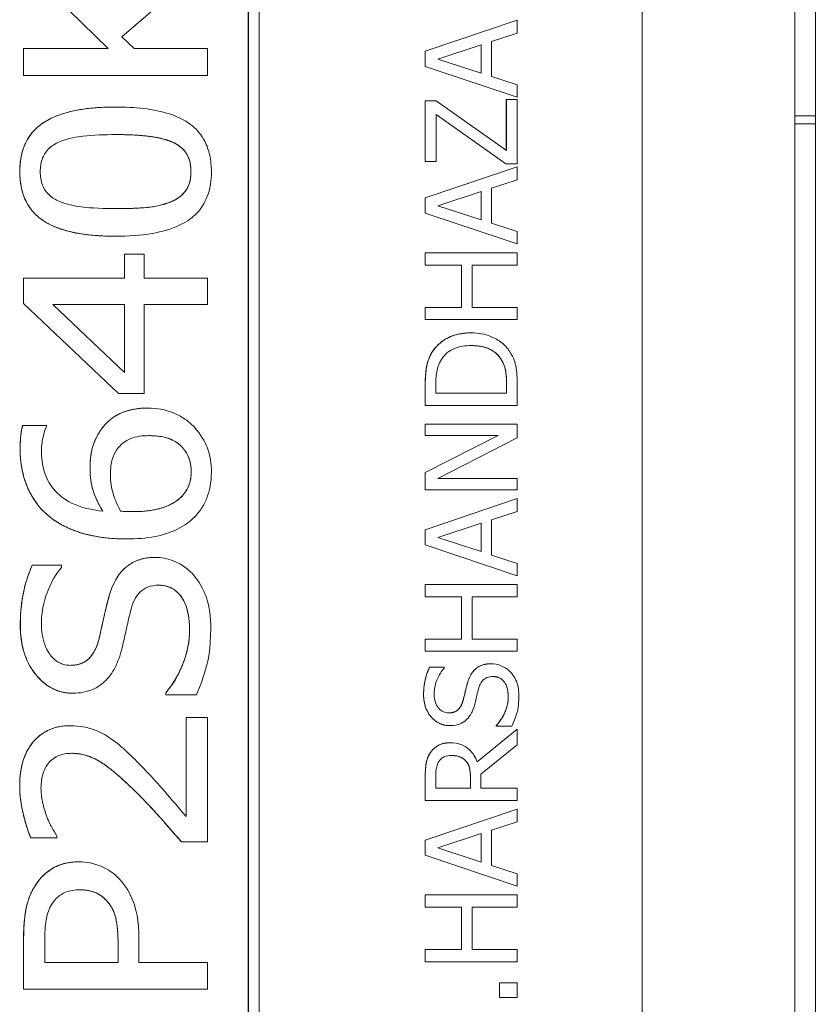
# Model space of a CAD drawing. Units: inches. Extents: x 0.1 to 10.9, y 0.1 to 8.4.
# Drawn here: x 7.7 to 7.8, y 4.8 to 4.9 of the extents above; entities that cross this region are included whole.
import ezdxf

# ---------------------------------------------------------------- set-up
doc = ezdxf.new("R2010")
doc.units = ezdxf.units.IN
doc.header["$MEASUREMENT"] = 0
doc.layers.add('Visible (ANSI)', color=7, linetype='Continuous', lineweight=5)
doc.layers.add('Visible Narrow (ANSI)', color=7, linetype='Continuous', lineweight=5)

msp = doc.modelspace()

# ---------------------------------------------------------------- linework, layer by layer
at = {"layer": 'Visible (ANSI)'}
for p, q in [((7.7574, 4.63364), (7.7574, 5.01646)), ((7.77373, 4.52722), (7.77373, 5.00913)), ((7.7164, 4.64732), (7.7164, 5.00278)), ((7.71523, 4.64848), (7.71523, 5.00162)), ((7.71524, 5.00162), (7.71524, 4.64848)), ((7.77592, 4.92163), (7.77592, 4.95444)), ((7.70023, 4.92883), (7.69117, 4.93769)), ((7.69118, 4.93769), (7.70024, 4.92883)), ((7.70171, 4.93009), (7.71086, 4.93798)), ((7.74401, 4.93186), (7.73417, 4.92855)), ((7.73417, 4.92855), (7.74401, 4.93186)), ((7.74401, 4.93048), (7.74401, 4.93186)), ((7.74401, 4.93186), (7.74401, 4.93186)), ((7.703, 4.92883), (7.70171, 4.93009)), ((7.74126, 4.92959), (7.74401, 4.93048)), ((7.73551, 4.92771), (7.74014, 4.92923)), ((7.74014, 4.92923), (7.74014, 4.92619)), ((7.74014, 4.92619), (7.74014, 4.92923)), ((7.74126, 4.92583), (7.74126, 4.92959)), ((7.69117, 4.92883), (7.69118, 4.92883)), ((7.69117, 4.92596), (7.69117, 4.92883)), ((7.70024, 4.92883), (7.69118, 4.92883)), ((7.69118, 4.92883), (7.69118, 4.92596)), ((7.71086, 4.92883), (7.703, 4.92883)), ((7.71086, 4.92596), (7.71086, 4.92883)), ((7.73417, 4.92855), (7.73417, 4.92693)), ((7.73417, 4.92855), (7.73417, 4.92855)), ((7.73417, 4.92693), (7.73417, 4.92855)), ((7.73417, 4.92693), (7.74401, 4.92362)), ((7.73417, 4.92693), (7.73417, 4.92693)), ((7.74401, 4.92362), (7.73417, 4.92693)), ((7.74014, 4.92619), (7.73551, 4.92771)), ((7.69117, 4.92596), (7.69118, 4.92596)), ((7.69118, 4.92596), (7.71086, 4.92596)), ((7.74401, 4.92494), (7.74126, 4.92583)), ((7.74401, 4.92362), (7.74401, 4.92494)), ((7.74401, 4.92362), (7.74401, 4.92362)), ((7.70102, 4.92258), (7.70102, 4.92258)), ((7.73535, 4.92325), (7.73417, 4.92325)), ((7.73417, 4.92325), (7.73417, 4.92325)), ((7.73417, 4.92325), (7.73417, 4.91675)), ((7.73417, 4.91675), (7.73417, 4.92325)), ((7.74285, 4.91793), (7.73535, 4.92325)), ((7.74284, 4.92338), (7.74285, 4.92338)), ((7.74284, 4.91793), (7.74284, 4.92338)), ((7.74401, 4.92338), (7.74285, 4.92338)), ((7.74285, 4.92338), (7.74285, 4.91793)), ((7.74401, 4.91651), (7.74401, 4.92338)), ((7.73533, 4.91675), (7.73533, 4.92177)), ((7.73533, 4.92177), (7.74279, 4.91651)), ((7.74279, 4.91651), (7.73533, 4.92177)), ((7.77592, 4.92163), (7.77373, 4.92163)), ((7.77592, 4.92078), (7.77592, 4.92163)), ((7.77592, 4.92078), (7.77373, 4.92078)), ((7.77592, 4.81444), (7.77592, 4.92078)), ((7.73417, 4.91675), (7.73417, 4.91675)), ((7.73417, 4.91675), (7.73533, 4.91675)), ((7.74279, 4.91651), (7.74279, 4.91651)), ((7.74279, 4.91651), (7.74401, 4.91651)), ((7.74401, 4.91617), (7.73417, 4.91286)), ((7.73417, 4.91286), (7.74401, 4.91617)), ((7.74401, 4.91479), (7.74401, 4.91617)), ((7.74401, 4.91617), (7.74401, 4.91617)), ((7.74126, 4.9139), (7.74401, 4.91479)), ((7.73551, 4.91202), (7.74014, 4.91354)), ((7.74014, 4.91354), (7.74014, 4.9105)), ((7.74014, 4.9105), (7.74014, 4.91354)), ((7.74126, 4.91014), (7.74126, 4.9139)), ((7.73417, 4.91286), (7.73417, 4.91286)), ((7.73417, 4.91286), (7.73417, 4.91124)), ((7.73417, 4.91124), (7.73417, 4.91286)), ((7.74014, 4.9105), (7.73551, 4.91202)), ((7.73417, 4.91124), (7.73417, 4.91124)), ((7.73417, 4.91124), (7.74401, 4.90793)), ((7.74401, 4.90793), (7.73417, 4.91124)), ((7.74401, 4.90925), (7.74126, 4.91014)), ((7.74401, 4.90793), (7.74401, 4.90925)), ((7.70103, 4.90876), (7.70104, 4.90876)), ((7.74401, 4.90793), (7.74401, 4.90793)), ((7.70197, 4.90683), (7.70198, 4.90683)), ((7.70197, 4.90426), (7.70197, 4.90683)), ((7.7041, 4.90683), (7.70198, 4.90683)), ((7.70198, 4.90683), (7.70198, 4.90426)), ((7.7041, 4.90426), (7.7041, 4.90683)), ((7.74401, 4.90699), (7.73417, 4.90699)), ((7.73417, 4.90699), (7.73417, 4.90568)), ((7.73417, 4.90699), (7.73417, 4.90699)), ((7.73417, 4.90568), (7.73417, 4.90699)), ((7.74401, 4.90568), (7.74401, 4.90699)), ((7.73417, 4.90568), (7.73803, 4.90568)), ((7.73417, 4.90568), (7.73417, 4.90568)), ((7.73803, 4.90568), (7.73803, 4.90115)), ((7.73803, 4.90115), (7.73803, 4.90568)), ((7.73919, 4.90568), (7.74401, 4.90568)), ((7.73919, 4.90115), (7.73919, 4.90568)), ((7.69117, 4.90426), (7.69118, 4.90426)), ((7.69117, 4.90158), (7.69117, 4.90426)), ((7.70198, 4.90426), (7.69118, 4.90426)), ((7.69118, 4.90426), (7.69118, 4.90158)), ((7.71086, 4.90426), (7.7041, 4.90426)), ((7.71086, 4.90147), (7.71086, 4.90426)), ((7.69117, 4.90158), (7.69118, 4.90158)), ((7.70132, 4.89193), (7.69117, 4.90158)), ((7.69118, 4.90158), (7.70132, 4.89193)), ((7.69429, 4.90147), (7.70198, 4.90147)), ((7.70198, 4.8942), (7.69429, 4.90147)), ((7.70197, 4.8942), (7.70197, 4.90147)), ((7.70198, 4.90147), (7.70198, 4.8942)), ((7.7041, 4.89193), (7.7041, 4.90147)), ((7.7041, 4.90147), (7.71086, 4.90147)), ((7.73803, 4.90115), (7.73417, 4.90115)), ((7.73417, 4.90115), (7.73417, 4.89984)), ((7.73417, 4.90115), (7.73417, 4.90115)), ((7.73417, 4.89984), (7.73417, 4.90115)), ((7.74401, 4.90115), (7.73919, 4.90115)), ((7.74401, 4.89984), (7.74401, 4.90115)), ((7.73417, 4.89984), (7.74401, 4.89984)), ((7.73417, 4.89984), (7.73417, 4.89984)), ((7.73909, 4.89842), (7.7391, 4.89842)), ((7.74222, 4.89569), (7.74222, 4.89569)), ((7.73417, 4.8929), (7.73417, 4.89066)), ((7.73417, 4.89066), (7.73417, 4.8929)), ((7.7353, 4.89197), (7.7353, 4.89297)), ((7.74287, 4.89197), (7.74287, 4.89297)), ((7.74288, 4.89297), (7.74288, 4.89197)), ((7.74401, 4.89066), (7.74401, 4.89293)), ((7.70132, 4.89193), (7.70132, 4.89193)), ((7.70132, 4.89193), (7.7041, 4.89193)), ((7.74288, 4.89197), (7.7353, 4.89197)), ((7.70448, 4.89038), (7.70448, 4.89038)), ((7.73417, 4.89066), (7.74401, 4.89066)), ((7.73417, 4.89066), (7.73417, 4.89066)), ((7.69362, 4.88852), (7.69108, 4.88852)), ((7.69108, 4.88852), (7.69108, 4.88852)), ((7.69362, 4.88839), (7.69362, 4.88852)), ((7.74401, 4.88867), (7.73417, 4.88867)), ((7.73417, 4.88867), (7.73417, 4.88867)), ((7.73417, 4.88867), (7.73417, 4.88745)), ((7.73417, 4.88745), (7.73417, 4.88867)), ((7.74401, 4.8872), (7.74401, 4.88867)), ((7.74196, 4.88745), (7.73417, 4.88348)), ((7.73417, 4.88348), (7.74196, 4.88745)), ((7.73417, 4.88745), (7.73417, 4.88745)), ((7.73417, 4.88745), (7.74196, 4.88745)), ((7.73552, 4.88285), (7.74401, 4.8872)), ((7.73417, 4.88348), (7.73417, 4.88348)), ((7.73417, 4.88348), (7.73417, 4.88162)), ((7.73417, 4.88162), (7.73417, 4.88348)), ((7.74401, 4.88285), (7.73552, 4.88285)), ((7.74401, 4.88162), (7.74401, 4.88285)), ((7.73417, 4.88162), (7.73417, 4.88162)), ((7.73417, 4.88162), (7.74401, 4.88162)), ((7.74401, 4.88069), (7.73417, 4.87737)), ((7.73417, 4.87737), (7.74401, 4.88069)), ((7.74401, 4.87931), (7.74401, 4.88069)), ((7.74401, 4.88069), (7.74401, 4.88069)), ((7.74126, 4.87842), (7.74401, 4.87931)), ((7.74126, 4.87466), (7.74126, 4.87842)), ((7.73417, 4.87737), (7.73417, 4.87737)), ((7.73417, 4.87737), (7.73417, 4.87576)), ((7.73417, 4.87576), (7.73417, 4.87737)), ((7.73551, 4.87654), (7.74014, 4.87806)), ((7.74014, 4.87806), (7.74014, 4.87502)), ((7.74014, 4.87502), (7.74014, 4.87806)), ((7.70221, 4.87638), (7.70222, 4.87638)), ((7.74014, 4.87502), (7.73551, 4.87654)), ((7.73417, 4.87576), (7.73417, 4.87576)), ((7.73417, 4.87576), (7.74401, 4.87244)), ((7.74401, 4.87244), (7.73417, 4.87576)), ((7.70524, 4.87441), (7.70525, 4.87441)), ((7.74401, 4.87377), (7.74126, 4.87466)), ((7.69523, 4.87357), (7.6921, 4.87357)), ((7.6921, 4.87357), (7.6921, 4.87357)), ((7.69523, 4.87334), (7.69523, 4.87357)), ((7.74401, 4.87244), (7.74401, 4.87377)), ((7.74401, 4.87244), (7.74401, 4.87244)), ((7.74401, 4.87151), (7.73417, 4.87151)), ((7.73417, 4.87151), (7.73417, 4.8702)), ((7.73417, 4.87151), (7.73417, 4.87151)), ((7.73417, 4.8702), (7.73417, 4.87151)), ((7.74401, 4.8702), (7.74401, 4.87151)), ((7.73417, 4.8702), (7.73803, 4.8702)), ((7.73417, 4.8702), (7.73417, 4.8702)), ((7.73803, 4.8702), (7.73803, 4.86567)), ((7.73803, 4.86567), (7.73803, 4.8702)), ((7.73919, 4.8702), (7.74401, 4.8702)), ((7.73919, 4.86567), (7.73919, 4.8702)), ((7.73803, 4.86567), (7.73417, 4.86567)), ((7.73417, 4.86567), (7.73417, 4.86436)), ((7.73417, 4.86567), (7.73417, 4.86567)), ((7.73417, 4.86436), (7.73417, 4.86567)), ((7.74401, 4.86567), (7.73919, 4.86567)), ((7.74401, 4.86436), (7.74401, 4.86567)), ((7.73417, 4.86436), (7.74401, 4.86436)), ((7.73417, 4.86436), (7.73417, 4.86436)), ((7.73619, 4.86265), (7.73463, 4.86265)), ((7.73463, 4.86265), (7.73463, 4.86265)), ((7.73619, 4.86255), (7.73619, 4.86265)), ((7.7412, 4.86303), (7.7412, 4.86303)), ((7.69645, 4.85988), (7.69646, 4.85988)), ((7.70639, 4.85993), (7.7064, 4.85993)), ((7.70639, 4.85972), (7.70639, 4.85993)), ((7.70639, 4.85972), (7.7064, 4.85972)), ((7.7064, 4.85993), (7.7064, 4.85972)), ((7.7064, 4.85972), (7.70968, 4.85972)), ((7.71086, 4.85729), (7.70858, 4.85729)), ((7.70858, 4.85729), (7.70858, 4.85729)), ((7.70858, 4.85729), (7.70858, 4.84669)), ((7.70858, 4.84669), (7.70858, 4.85729)), ((7.71086, 4.84397), (7.71086, 4.85729)), ((7.69617, 4.8564), (7.69617, 4.8564)), ((7.73681, 4.85641), (7.73681, 4.85641)), ((7.74177, 4.85643), (7.74178, 4.85643)), ((7.74177, 4.85634), (7.74177, 4.85643)), ((7.74177, 4.85634), (7.74178, 4.85634)), ((7.74178, 4.85643), (7.74178, 4.85634)), ((7.74178, 4.85634), (7.74342, 4.85634)), ((7.74401, 4.85604), (7.73973, 4.85254)), ((7.73973, 4.85254), (7.74401, 4.85604)), ((7.74401, 4.85434), (7.74401, 4.85604)), ((7.74401, 4.85604), (7.74401, 4.85604)), ((7.73684, 4.85458), (7.73684, 4.85458)), ((7.7401, 4.85123), (7.74401, 4.85434)), ((7.73849, 4.85266), (7.73849, 4.85266)), ((7.73417, 4.85096), (7.73417, 4.84842)), ((7.73417, 4.84842), (7.73417, 4.85096)), ((7.7353, 4.84973), (7.7353, 4.85103)), ((7.7401, 4.84973), (7.7401, 4.85123)), ((7.739, 4.85088), (7.739, 4.84973)), ((7.739, 4.84973), (7.739, 4.85088)), ((7.739, 4.84973), (7.7353, 4.84973)), ((7.74401, 4.84973), (7.7401, 4.84973)), ((7.74401, 4.84842), (7.74401, 4.84973)), ((7.73417, 4.84842), (7.73417, 4.84842)), ((7.73417, 4.84842), (7.74401, 4.84842)), ((7.74401, 4.84749), (7.73417, 4.84417)), ((7.73417, 4.84417), (7.74401, 4.84749)), ((7.74401, 4.84611), (7.74401, 4.84749)), ((7.74401, 4.84749), (7.74401, 4.84749)), ((7.74126, 4.84522), (7.74401, 4.84611)), ((7.73551, 4.84333), (7.74014, 4.84486)), ((7.74014, 4.84486), (7.74014, 4.84182)), ((7.74014, 4.84182), (7.74014, 4.84486)), ((7.74126, 4.84146), (7.74126, 4.84522)), ((7.69194, 4.84442), (7.69475, 4.84442)), ((7.69194, 4.84442), (7.69194, 4.84442)), ((7.69475, 4.84442), (7.69475, 4.84458)), ((7.70807, 4.84397), (7.70807, 4.84397)), ((7.70807, 4.84397), (7.71086, 4.84397)), ((7.73417, 4.84417), (7.73417, 4.84417)), ((7.73417, 4.84417), (7.73417, 4.84256)), ((7.73417, 4.84256), (7.73417, 4.84417)), ((7.73417, 4.84256), (7.73417, 4.84256)), ((7.73417, 4.84256), (7.74401, 4.83924)), ((7.74401, 4.83924), (7.73417, 4.84256)), ((7.74014, 4.84182), (7.73551, 4.84333)), ((7.69711, 4.84184), (7.69711, 4.84184)), ((7.74401, 4.84057), (7.74126, 4.84146)), ((7.74401, 4.83924), (7.74401, 4.84057)), ((7.74401, 4.83831), (7.73417, 4.83831)), ((7.73417, 4.83831), (7.73417, 4.837)), ((7.73417, 4.83831), (7.73417, 4.83831)), ((7.73417, 4.837), (7.73417, 4.83831)), ((7.74401, 4.83924), (7.74401, 4.83924)), ((7.74401, 4.837), (7.74401, 4.83831)), ((7.73417, 4.837), (7.73803, 4.837)), ((7.73417, 4.837), (7.73417, 4.837)), ((7.73803, 4.837), (7.73803, 4.83247)), ((7.73803, 4.83247), (7.73803, 4.837)), ((7.73919, 4.837), (7.74401, 4.837)), ((7.73919, 4.83247), (7.73919, 4.837)), ((7.69117, 4.82821), (7.69117, 4.83363)), ((7.69118, 4.83363), (7.69118, 4.82821)), ((7.69344, 4.83108), (7.69344, 4.83346)), ((7.70129, 4.83304), (7.70129, 4.83108)), ((7.70129, 4.83108), (7.70129, 4.83304)), ((7.70352, 4.83108), (7.70352, 4.83352)), ((7.73803, 4.83247), (7.73417, 4.83247)), ((7.73417, 4.83247), (7.73417, 4.83116)), ((7.73417, 4.83247), (7.73417, 4.83247)), ((7.73417, 4.83116), (7.73417, 4.83247)), ((7.74401, 4.83247), (7.73919, 4.83247)), ((7.74401, 4.83116), (7.74401, 4.83247)), ((7.70129, 4.83108), (7.69344, 4.83108)), ((7.71086, 4.83108), (7.70352, 4.83108)), ((7.71086, 4.82821), (7.71086, 4.83108)), ((7.73417, 4.83116), (7.74401, 4.83116)), ((7.73417, 4.83116), (7.73417, 4.83116)), ((7.74401, 4.8289), (7.74213, 4.8289)), ((7.74213, 4.8289), (7.74213, 4.8289)), ((7.74213, 4.8289), (7.74213, 4.82732)), ((7.74213, 4.82732), (7.74213, 4.8289)), ((7.74401, 4.82732), (7.74401, 4.8289)), ((7.69117, 4.82821), (7.69118, 4.82821)), ((7.69118, 4.82821), (7.71086, 4.82821)), ((7.74213, 4.82732), (7.74213, 4.82732)), ((7.74213, 4.82732), (7.74401, 4.82732))]:
    msp.add_line(p, q, dxfattribs=at)
for points in [[(7.69077, 4.91567), (7.69077, 4.91925), (7.69588, 4.92258), (7.70102, 4.92258)], [(7.70909, 4.91567), (7.70909, 4.91687), (7.70805, 4.91843), (7.70701, 4.91886)], [(7.70103, 4.90876), (7.6957, 4.90876), (7.69077, 4.91215), (7.69077, 4.91567)], [(7.70697, 4.91245), (7.70799, 4.91288), (7.70909, 4.91443), (7.70909, 4.91567)], [(7.73495, 4.89643), (7.73558, 4.89738), (7.73766, 4.89842), (7.73909, 4.89842)], [(7.73417, 4.8929), (7.73417, 4.89429), (7.73458, 4.89587), (7.73495, 4.89643)], [(7.74287, 4.89297), (7.74287, 4.89384), (7.7426, 4.89515), (7.74222, 4.89569)], [(7.69945, 4.88804), (7.70027, 4.88922), (7.70279, 4.89038), (7.70448, 4.89038)], [(7.69081, 4.88606), (7.69081, 4.88679), (7.69093, 4.88804), (7.69108, 4.88852)], [(7.69829, 4.88384), (7.69829, 4.8851), (7.69875, 4.887), (7.69945, 4.88804)], [(7.69398, 4.87874), (7.69248, 4.87992), (7.69081, 4.88364), (7.69081, 4.88606)], [(7.708, 4.88083), (7.70862, 4.88145), (7.70912, 4.88277), (7.70912, 4.88354)], [(7.70221, 4.87638), (7.69964, 4.87638), (7.69551, 4.87754), (7.69398, 4.87874)], [(7.70028, 4.87012), (7.7009, 4.87236), (7.70341, 4.87441), (7.70524, 4.87441)], [(7.69082, 4.86714), (7.69082, 4.86896), (7.69148, 4.8722), (7.6921, 4.87357)], [(7.69925, 4.8657), (7.69947, 4.86661), (7.70004, 4.86924), (7.70028, 4.87012)], [(7.69645, 4.85988), (7.69406, 4.85988), (7.69082, 4.86396), (7.69082, 4.86714)], [(7.70639, 4.85993), (7.7076, 4.86135), (7.70894, 4.86494), (7.70894, 4.86661)], [(7.73399, 4.85972), (7.73399, 4.86055), (7.73432, 4.86202), (7.73463, 4.86265)], [(7.73872, 4.86108), (7.73903, 4.86209), (7.74028, 4.86303), (7.7412, 4.86303)], [(7.7382, 4.85906), (7.73831, 4.85947), (7.7386, 4.86068), (7.73872, 4.86108)], [(7.73681, 4.85641), (7.73561, 4.85641), (7.73399, 4.85828), (7.73399, 4.85972)], [(7.74177, 4.85643), (7.74238, 4.85708), (7.74305, 4.85871), (7.74305, 4.85947)], [(7.69076, 4.84996), (7.69076, 4.85297), (7.69368, 4.8564), (7.69617, 4.8564)], [(7.73468, 4.85347), (7.73502, 4.85398), (7.73606, 4.85458), (7.73684, 4.85458)], [(7.73417, 4.85096), (7.73417, 4.85181), (7.73435, 4.85295), (7.73468, 4.85347)], [(7.739, 4.85088), (7.739, 4.85145), (7.7388, 4.85235), (7.73849, 4.85266)], [(7.69194, 4.84442), (7.69154, 4.84531), (7.69076, 4.84852), (7.69076, 4.84996)], [(7.70807, 4.84397), (7.70684, 4.84541), (7.70456, 4.84796), (7.70333, 4.84919)], [(7.6924, 4.83927), (7.69315, 4.84048), (7.69546, 4.84184), (7.69711, 4.84184)], [(7.69117, 4.83363), (7.69117, 4.83555), (7.69175, 4.83825), (7.6924, 4.83927)], [(7.70129, 4.83304), (7.70129, 4.83478), (7.70078, 4.83692), (7.70011, 4.83764)]]:
    msp.add_open_spline(points, degree=2, dxfattribs=at)
for points, degree, knots in [([(7.70102, 4.92258), (7.69973, 4.92258), (7.69838, 4.9225), (7.6961, 4.9221), (7.69507, 4.92182), (7.69328, 4.92095), (7.69273, 4.9205), (7.69189, 4.91963), (7.69151, 4.91905), (7.69091, 4.91753), (7.69078, 4.9166), (7.69078, 4.91567)], 3, [-0.11669, -0.11669, -0.11669, -0.11669, -0.0931494, -0.0931494, -0.0744164, -0.0744164, -0.0568714, -0.0568714, -0.0322723, -0.0322723, 0, 0, 0, 0]), ([(7.71128, 4.91567), (7.71128, 4.91626), (7.71122, 4.91685), (7.71098, 4.91795), (7.71081, 4.91845), (7.71023, 4.91956), (7.70979, 4.9201), (7.7087, 4.921), (7.70794, 4.92147), (7.70509, 4.92239), (7.70305, 4.92258), (7.70102, 4.92258)], 3, [-0.2415029, -0.2415029, -0.2415029, -0.2415029, -0.2017972, -0.2017972, -0.1659175, -0.1659175, -0.1179347, -0.1179347, -0.0706655, -0.0706655, 0, 0, 0, 0]), ([(7.69501, 4.91885), (7.69595, 4.91925), (7.697, 4.91939), (7.69864, 4.91959), (7.69988, 4.91963), (7.70102, 4.91963)], 3, [-0.05742248, -0.05742248, -0.05742248, -0.05742248, -0.03976846, -0.03976846, 0, 0, 0, 0]), ([(7.70102, 4.91963), (7.70291, 4.91963), (7.70404, 4.91952), (7.70543, 4.91934), (7.70629, 4.91917), (7.70702, 4.91886)], 3, [-0.04906315, -0.04906315, -0.04906315, -0.04906315, -0.02759283, -0.02759283, 0, 0, 0, 0]), ([(7.70701, 4.91886), (7.70604, 4.91928), (7.70304, 4.91963), (7.70102, 4.91963)], 2, [0, 0, 0, 1, 1.999058, 1.999058, 1.999058]), ([(7.69296, 4.91567), (7.69296, 4.91617), (7.69303, 4.91668), (7.6933, 4.91736), (7.69347, 4.91771), (7.69416, 4.91841), (7.69457, 4.91866), (7.69501, 4.91885)], 3, [-0.07283863, -0.07283863, -0.07283863, -0.07283863, -0.03411635, -0.03411635, -0.0165935, -0.0165935, 0, 0, 0, 0]), ([(7.70702, 4.91886), (7.70725, 4.91876), (7.70748, 4.91865), (7.70789, 4.91838), (7.70808, 4.91823), (7.70857, 4.91773), (7.70874, 4.91739), (7.70902, 4.91667), (7.70909, 4.91617), (7.70909, 4.91567)], 3, [-0.03700372, -0.03700372, -0.03700372, -0.03700372, -0.03173788, -0.03173788, -0.02688229, -0.02688229, -0.0172251, -0.0172251, 0, 0, 0, 0]), ([(7.69078, 4.91567), (7.69078, 4.91508), (7.69083, 4.91448), (7.69107, 4.91338), (7.69125, 4.91287), (7.69183, 4.91177), (7.69227, 4.91123), (7.69336, 4.91033), (7.69412, 4.90987), (7.69696, 4.90895), (7.69901, 4.90876), (7.70104, 4.90876)], 3, [-0.2428089, -0.2428089, -0.2428089, -0.2428089, -0.2025466, -0.2025466, -0.166201, -0.166201, -0.1179167, -0.1179167, -0.0706225, -0.0706225, 0, 0, 0, 0]), ([(7.69504, 4.91246), (7.69459, 4.91266), (7.69417, 4.91292), (7.69349, 4.91361), (7.69331, 4.91396), (7.69303, 4.91468), (7.69296, 4.91518), (7.69296, 4.91567)], 3, [-0.03648278, -0.03648278, -0.03648278, -0.03648278, -0.02681191, -0.02681191, -0.0172251, -0.0172251, 0, 0, 0, 0]), ([(7.70104, 4.90876), (7.70233, 4.90876), (7.70368, 4.90884), (7.70596, 4.90924), (7.70699, 4.90952), (7.70875, 4.91036), (7.7093, 4.9108), (7.71017, 4.9117), (7.71054, 4.91228), (7.71115, 4.9138), (7.71128, 4.91474), (7.71128, 4.91567)], 3, [-0.1228063, -0.1228063, -0.1228063, -0.1228063, -0.0965686, -0.0965686, -0.0758082, -0.0758082, -0.0570369, -0.0570369, -0.0324334, -0.0324334, 0, 0, 0, 0]), ([(7.70909, 4.91567), (7.70909, 4.91517), (7.70902, 4.91465), (7.70876, 4.914), (7.70859, 4.91364), (7.70785, 4.9129), (7.70743, 4.91264), (7.70697, 4.91245)], 3, [-0.08230939, -0.08230939, -0.08230939, -0.08230939, -0.03605275, -0.03605275, -0.0173741, -0.0173741, 0, 0, 0, 0]), ([(7.70104, 4.91171), (7.69907, 4.91171), (7.69787, 4.91184), (7.69659, 4.91199), (7.69576, 4.91216), (7.69504, 4.91246)], 3, [-0.04485543, -0.04485543, -0.04485543, -0.04485543, -0.02728596, -0.02728596, 0, 0, 0, 0]), ([(7.70697, 4.91245), (7.70592, 4.912), (7.70492, 4.91189), (7.7034, 4.91174), (7.70213, 4.91171), (7.70104, 4.91171)], 3, [-0.05287051, -0.05287051, -0.05287051, -0.05287051, -0.03818412, -0.03818412, 0, 0, 0, 0]), ([(7.70104, 4.91171), (7.70311, 4.91171), (7.70588, 4.91199), (7.70697, 4.91245)], 2, [0.000921, 0.000921, 0.000921, 1, 2, 2, 2]), ([(7.7391, 4.89842), (7.73855, 4.89842), (7.73799, 4.89837), (7.73687, 4.89806), (7.73644, 4.89783), (7.73566, 4.8973), (7.73527, 4.89691), (7.73495, 4.89643)], 3, [-0.0443282, -0.0443282, -0.0443282, -0.0443282, -0.03281293, -0.03281293, -0.01987109, -0.01987109, 0, 0, 0, 0]), ([(7.74322, 4.89641), (7.74299, 4.89677), (7.7427, 4.89708), (7.74199, 4.89765), (7.74158, 4.89787), (7.74053, 4.89831), (7.73982, 4.89842), (7.7391, 4.89842)], 3, [-0.05227119, -0.05227119, -0.05227119, -0.05227119, -0.03957824, -0.03957824, -0.02526151, -0.02526151, 0, 0, 0, 0]), ([(7.73495, 4.89643), (7.73468, 4.89602), (7.7345, 4.89555), (7.73431, 4.89483), (7.73417, 4.89423), (7.73417, 4.8929)], 3, [-0.1333628, -0.1333628, -0.1333628, -0.1333628, -0.0461553, -0.0461553, 0, 0, 0, 0]), ([(7.73589, 4.89557), (7.73605, 4.89583), (7.73625, 4.89607), (7.73674, 4.89648), (7.73701, 4.89663), (7.73786, 4.89698), (7.73848, 4.89706), (7.73908, 4.89706)], 3, [-0.04285738, -0.04285738, -0.04285738, -0.04285738, -0.03201769, -0.03201769, -0.02099441, -0.02099441, 0, 0, 0, 0]), ([(7.73908, 4.89706), (7.73952, 4.89706), (7.73998, 4.89702), (7.74069, 4.89685), (7.74106, 4.89672), (7.74174, 4.89627), (7.74201, 4.89601), (7.74222, 4.89569)], 3, [-0.05172018, -0.05172018, -0.05172018, -0.05172018, -0.02858879, -0.02858879, -0.01338615, -0.01338615, 0, 0, 0, 0]), ([(7.74222, 4.89569), (7.74176, 4.89637), (7.74023, 4.89706), (7.73908, 4.89706)], 2, [0, 0, 0, 1, 1.998338, 1.998338, 1.998338]), ([(7.74401, 4.89293), (7.74401, 4.89355), (7.74398, 4.89428), (7.74379, 4.89517), (7.74366, 4.89572), (7.74322, 4.89641)], 3, [-0.09171462, -0.09171462, -0.09171462, -0.09171462, -0.02850412, -0.02850412, 0, 0, 0, 0]), ([(7.7353, 4.89297), (7.7353, 4.89375), (7.73538, 4.8942), (7.73553, 4.89484), (7.73568, 4.89522), (7.73589, 4.89557)], 3, [-0.02288554, -0.02288554, -0.02288554, -0.02288554, -0.01418924, -0.01418924, 0, 0, 0, 0]), ([(7.74222, 4.89569), (7.74235, 4.89551), (7.74245, 4.89532), (7.74266, 4.89484), (7.74272, 4.89461), (7.74284, 4.894), (7.74288, 4.89347), (7.74288, 4.89297)], 3, [-0.02426825, -0.02426825, -0.02426825, -0.02426825, -0.02146633, -0.02146633, -0.01752477, -0.01752477, 0, 0, 0, 0]), ([(7.70448, 4.89038), (7.70382, 4.89038), (7.70316, 4.89032), (7.70188, 4.88999), (7.70135, 4.88975), (7.70033, 4.88909), (7.69985, 4.88861), (7.69946, 4.88804)], 3, [-0.06040217, -0.06040217, -0.06040217, -0.06040217, -0.04236212, -0.04236212, -0.02404852, -0.02404852, 0, 0, 0, 0]), ([(7.70943, 4.88836), (7.70913, 4.88868), (7.7088, 4.88896), (7.70802, 4.88949), (7.70759, 4.8897), (7.70635, 4.89022), (7.70543, 4.89038), (7.70448, 4.89038)], 3, [-0.05881435, -0.05881435, -0.05881435, -0.05881435, -0.0468656, -0.0468656, -0.03301088, -0.03301088, 0, 0, 0, 0]), ([(7.69108, 4.88852), (7.69098, 4.88816), (7.69091, 4.88778), (7.69085, 4.88718), (7.69081, 4.88673), (7.69081, 4.88606)], 3, [-0.05886793, -0.05886793, -0.05886793, -0.05886793, -0.02334537, -0.02334537, 0, 0, 0, 0]), ([(7.69309, 4.88568), (7.69309, 4.88621), (7.69314, 4.88674), (7.6933, 4.88745), (7.69343, 4.888), (7.69362, 4.88839)], 3, [-0.05619397, -0.05619397, -0.05619397, -0.05619397, -0.01516565, -0.01516565, 0, 0, 0, 0]), ([(7.69946, 4.88804), (7.69905, 4.88744), (7.6987, 4.88676), (7.69845, 4.88575), (7.69829, 4.88506), (7.69829, 4.88384)], 3, [-0.1425542, -0.1425542, -0.1425542, -0.1425542, -0.0423268, -0.0423268, 0, 0, 0, 0]), ([(7.71128, 4.88352), (7.71128, 4.88443), (7.71114, 4.88533), (7.71057, 4.8868), (7.71016, 4.88757), (7.70943, 4.88836)], 3, [-0.08916954, -0.08916954, -0.08916954, -0.08916954, -0.03754109, -0.03754109, 0, 0, 0, 0]), ([(7.70116, 4.88595), (7.70135, 4.8862), (7.70157, 4.88644), (7.70211, 4.88687), (7.70239, 4.88701), (7.70321, 4.88735), (7.70392, 4.88743), (7.70459, 4.88743)], 3, [-0.03723851, -0.03723851, -0.03723851, -0.03723851, -0.03092738, -0.03092738, -0.02332564, -0.02332564, 0, 0, 0, 0]), ([(7.70459, 4.88743), (7.70537, 4.88743), (7.7062, 4.88734), (7.7075, 4.8868), (7.70785, 4.8865), (7.7084, 4.88594), (7.70866, 4.88556), (7.70904, 4.88463), (7.70912, 4.88409), (7.70912, 4.88354)], 3, [-0.05999254, -0.05999254, -0.05999254, -0.05999254, -0.04623202, -0.04623202, -0.03522235, -0.03522235, -0.01904746, -0.01904746, 0, 0, 0, 0]), ([(7.70912, 4.88354), (7.70912, 4.88528), (7.70686, 4.88743), (7.70459, 4.88743)], 2, [0, 0, 0, 1, 1.999157, 1.999157, 1.999157]), ([(7.69081, 4.88606), (7.69081, 4.88514), (7.6909, 4.88422), (7.69137, 4.88231), (7.69172, 4.88156), (7.69254, 4.88013), (7.69318, 4.87937), (7.69398, 4.87874)], 3, [-0.07626522, -0.07626522, -0.07626522, -0.07626522, -0.05729983, -0.05729983, -0.03555027, -0.03555027, 0, 0, 0, 0]), ([(7.70048, 4.8832), (7.70048, 4.8839), (7.70056, 4.88451), (7.70076, 4.88527), (7.70093, 4.88563), (7.70116, 4.88595)], 3, [-0.02745993, -0.02745993, -0.02745993, -0.02745993, -0.01390543, -0.01390543, 0, 0, 0, 0]), ([(7.69966, 4.87936), (7.69865, 4.87945), (7.69762, 4.87966), (7.69567, 4.88048), (7.69508, 4.88099), (7.69422, 4.88185), (7.69383, 4.88245), (7.69322, 4.88393), (7.69309, 4.8848), (7.69309, 4.88568)], 3, [-0.08810965, -0.08810965, -0.08810965, -0.08810965, -0.07260204, -0.07260204, -0.05587792, -0.05587792, -0.03048994, -0.03048994, 0, 0, 0, 0]), ([(7.69829, 4.88384), (7.69829, 4.88303), (7.6984, 4.88223), (7.69878, 4.88109), (7.69905, 4.88032), (7.69966, 4.87936)], 3, [-0.1194778, -0.1194778, -0.1194778, -0.1194778, -0.0396066, -0.0396066, 0, 0, 0, 0]), ([(7.69966, 4.87936), (7.69901, 4.88038), (7.69829, 4.88255), (7.69829, 4.88384)], 2, [0.000185, 0.000185, 0.000185, 1, 2, 2, 2]), ([(7.70156, 4.87936), (7.7011, 4.88018), (7.70088, 4.88083), (7.70057, 4.88188), (7.70048, 4.88253), (7.70048, 4.8832)], 3, [-0.03804984, -0.03804984, -0.03804984, -0.03804984, -0.02333814, -0.02333814, 0, 0, 0, 0]), ([(7.70912, 4.88354), (7.70912, 4.8828), (7.70895, 4.88229), (7.70865, 4.88157), (7.70835, 4.88117), (7.70801, 4.88083)], 3, [-0.02724262, -0.02724262, -0.02724262, -0.02724262, -0.01688869, -0.01688869, 0, 0, 0, 0]), ([(7.70949, 4.87875), (7.70978, 4.87905), (7.71005, 4.87938), (7.7105, 4.88009), (7.71068, 4.88046), (7.71106, 4.88149), (7.71128, 4.88235), (7.71128, 4.88352)], 3, [-0.09257822, -0.09257822, -0.09257822, -0.09257822, -0.06680912, -0.06680912, -0.04101624, -0.04101624, 0, 0, 0, 0]), ([(7.70801, 4.88083), (7.70777, 4.88059), (7.70749, 4.88039), (7.70678, 4.87998), (7.70633, 4.87982), (7.70515, 4.8794), (7.70396, 4.8793), (7.70281, 4.8793)], 3, [-0.05678347, -0.05678347, -0.05678347, -0.05678347, -0.0501473, -0.0501473, -0.04035806, -0.04035806, 0, 0, 0, 0]), ([(7.70281, 4.8793), (7.70485, 4.8793), (7.70735, 4.88017), (7.708, 4.88083)], 2, [0.000935, 0.000935, 0.000935, 1, 2, 2, 2]), ([(7.69398, 4.87874), (7.69506, 4.8779), (7.69627, 4.87733), (7.69846, 4.87671), (7.69995, 4.87638), (7.70222, 4.87638)], 3, [-0.196544, -0.196544, -0.196544, -0.196544, -0.0789802, -0.0789802, 0, 0, 0, 0]), ([(7.70281, 4.8793), (7.70246, 4.8793), (7.70225, 4.8793), (7.70193, 4.87932), (7.70175, 4.87934), (7.70156, 4.87936)], 3, [-0.01108529, -0.01108529, -0.01108529, -0.01108529, -0.00650196, -0.00650196, 0, 0, 0, 0]), ([(7.70222, 4.87638), (7.70323, 4.87638), (7.70428, 4.87645), (7.70637, 4.87686), (7.70711, 4.87717), (7.70833, 4.87777), (7.70896, 4.8782), (7.70949, 4.87875)], 3, [-0.06636223, -0.06636223, -0.06636223, -0.06636223, -0.04747524, -0.04747524, -0.02668641, -0.02668641, 0, 0, 0, 0]), ([(7.70525, 4.87441), (7.70477, 4.87441), (7.7043, 4.87436), (7.70342, 4.87413), (7.70302, 4.87396), (7.70202, 4.87335), (7.70163, 4.87289), (7.70086, 4.87182), (7.70052, 4.87096), (7.70029, 4.87012)], 3, [-0.06485683, -0.06485683, -0.06485683, -0.06485683, -0.05493799, -0.05493799, -0.04566422, -0.04566422, -0.03041168, -0.03041168, 0, 0, 0, 0]), ([(7.70943, 4.87245), (7.70914, 4.8728), (7.70881, 4.8731), (7.70802, 4.87367), (7.7076, 4.87387), (7.70661, 4.87428), (7.70594, 4.87441), (7.70525, 4.87441)], 3, [-0.04906355, -0.04906355, -0.04906355, -0.04906355, -0.03744648, -0.03744648, -0.02411615, -0.02411615, 0, 0, 0, 0]), ([(7.6921, 4.87357), (7.69167, 4.87261), (7.69136, 4.87161), (7.69101, 4.86987), (7.69083, 4.86871), (7.69083, 4.86714)], 3, [-0.1346903, -0.1346903, -0.1346903, -0.1346903, -0.0549053, -0.0549053, 0, 0, 0, 0]), ([(7.69309, 4.86733), (7.69309, 4.86901), (7.69352, 4.87022), (7.69416, 4.87176), (7.69462, 4.87263), (7.69523, 4.87334)], 3, [-0.05824288, -0.05824288, -0.05824288, -0.05824288, -0.03273057, -0.03273057, 0, 0, 0, 0]), ([(7.71121, 4.86682), (7.71121, 4.86797), (7.71109, 4.86912), (7.71059, 4.87054), (7.71024, 4.87147), (7.70943, 4.87245)], 3, [-0.1416813, -0.1416813, -0.1416813, -0.1416813, -0.0444163, -0.0444163, 0, 0, 0, 0]), ([(7.70265, 4.86875), (7.70274, 4.86912), (7.70287, 4.8695), (7.7032, 4.87015), (7.70339, 4.87045), (7.70385, 4.8709), (7.70412, 4.87108), (7.70483, 4.87137), (7.70525, 4.87143), (7.70566, 4.87143)], 3, [-0.05640702, -0.05640702, -0.05640702, -0.05640702, -0.04077061, -0.04077061, -0.02675074, -0.02675074, -0.01450774, -0.01450774, 0, 0, 0, 0]), ([(7.70566, 4.87143), (7.70589, 4.87143), (7.70612, 4.87141), (7.70656, 4.87131), (7.70677, 4.87124), (7.70731, 4.87097), (7.70761, 4.87073), (7.70824, 4.87001), (7.70846, 4.86954), (7.70887, 4.86834), (7.70895, 4.86744), (7.70895, 4.86661)], 3, [-0.06626642, -0.06626642, -0.06626642, -0.06626642, -0.06015262, -0.06015262, -0.05433864, -0.05433864, -0.04414575, -0.04414575, -0.02891269, -0.02891269, 0, 0, 0, 0]), ([(7.70894, 4.86661), (7.70894, 4.86899), (7.70714, 4.87143), (7.70566, 4.87143)], 2, [0, 0, 0, 1, 1.998713, 1.998713, 1.998713]), ([(7.70029, 4.87012), (7.7001, 4.86943), (7.69991, 4.86863), (7.69971, 4.86769), (7.69947, 4.86662), (7.69925, 4.8657)], 3, [-0.1296092, -0.1296092, -0.1296092, -0.1296092, -0.0327999, -0.0327999, 0, 0, 0, 0]), ([(7.70175, 4.86486), (7.7019, 4.86551), (7.70208, 4.86627), (7.70235, 4.86754), (7.70249, 4.86815), (7.70265, 4.86875)], 3, [-0.04515993, -0.04515993, -0.04515993, -0.04515993, -0.02170287, -0.02170287, 0, 0, 0, 0]), ([(7.69083, 4.86714), (7.69083, 4.86643), (7.69089, 4.86572), (7.69116, 4.8644), (7.69136, 4.86379), (7.6921, 4.86226), (7.69266, 4.86163), (7.6935, 4.86083), (7.694, 4.86048), (7.69518, 4.85999), (7.69581, 4.85988), (7.69646, 4.85988)], 3, [-0.0876822, -0.0876822, -0.0876822, -0.0876822, -0.07489763, -0.07489763, -0.06323386, -0.06323386, -0.0442608, -0.0442608, -0.02265119, -0.02265119, 0, 0, 0, 0]), ([(7.69619, 4.86286), (7.696, 4.86286), (7.69581, 4.86288), (7.69545, 4.86295), (7.69528, 4.86301), (7.69479, 4.86323), (7.69451, 4.86343), (7.69402, 4.86396), (7.69371, 4.86438), (7.69319, 4.86573), (7.69309, 4.86654), (7.69309, 4.86733)], 3, [-0.09521852, -0.09521852, -0.09521852, -0.09521852, -0.08347881, -0.08347881, -0.07222313, -0.07222313, -0.05034909, -0.05034909, -0.02748937, -0.02748937, 0, 0, 0, 0]), ([(7.70968, 4.85972), (7.71012, 4.86072), (7.71048, 4.86176), (7.71089, 4.86328), (7.71121, 4.86451), (7.71121, 4.86682)], 3, [-0.2633681, -0.2633681, -0.2633681, -0.2633681, -0.0804758, -0.0804758, 0, 0, 0, 0]), ([(7.69925, 4.8657), (7.69915, 4.86529), (7.69901, 4.86487), (7.69865, 4.86416), (7.69844, 4.86386), (7.69804, 4.86346), (7.69779, 4.86324), (7.697, 4.86292), (7.6966, 4.86286), (7.69619, 4.86286)], 3, [-0.09065905, -0.09065905, -0.09065905, -0.09065905, -0.05765954, -0.05765954, -0.02943162, -0.02943162, -0.01423828, -0.01423828, 0, 0, 0, 0]), ([(7.69619, 4.86286), (7.69743, 4.86286), (7.69891, 4.86431), (7.69925, 4.8657)], 2, [0.001535, 0.001535, 0.001535, 1, 2, 2, 2]), ([(7.70895, 4.86661), (7.70895, 4.86542), (7.70869, 4.86426), (7.70799, 4.86238), (7.70746, 4.86117), (7.7064, 4.85993)], 3, [-0.1411576, -0.1411576, -0.1411576, -0.1411576, -0.0571134, -0.0571134, 0, 0, 0, 0]), ([(7.70001, 4.86128), (7.70046, 4.86175), (7.70081, 4.86227), (7.70121, 4.86315), (7.7015, 4.86379), (7.70175, 4.86486)], 3, [-0.1131766, -0.1131766, -0.1131766, -0.1131766, -0.038084, -0.038084, 0, 0, 0, 0]), ([(7.73463, 4.86265), (7.73442, 4.86221), (7.73426, 4.86176), (7.73409, 4.86097), (7.73399, 4.86044), (7.73399, 4.85972)], 3, [-0.06305168, -0.06305168, -0.06305168, -0.06305168, -0.02521406, -0.02521406, 0, 0, 0, 0]), ([(7.73513, 4.85981), (7.73513, 4.86008), (7.73515, 4.86036), (7.73529, 4.86098), (7.7354, 4.86124), (7.73566, 4.86182), (7.73589, 4.86222), (7.73619, 4.86255)], 3, [-0.02702223, -0.02702223, -0.02702223, -0.02702223, -0.02205142, -0.02205142, -0.01563025, -0.01563025, 0, 0, 0, 0]), ([(7.7412, 4.86303), (7.74097, 4.86303), (7.74073, 4.86301), (7.7403, 4.8629), (7.74009, 4.86283), (7.73959, 4.86254), (7.73939, 4.86233), (7.73901, 4.86184), (7.73884, 4.86146), (7.73872, 4.86108)], 3, [-0.03065615, -0.03065615, -0.03065615, -0.03065615, -0.02585134, -0.02585134, -0.0214107, -0.0214107, -0.01405035, -0.01405035, 0, 0, 0, 0]), ([(7.74329, 4.86214), (7.74316, 4.86228), (7.74301, 4.86241), (7.74267, 4.86264), (7.74249, 4.86273), (7.74195, 4.86295), (7.74158, 4.86303), (7.7412, 4.86303)], 3, [-0.02743216, -0.02743216, -0.02743216, -0.02743216, -0.02044444, -0.02044444, -0.01326326, -0.01326326, 0, 0, 0, 0]), ([(7.7399, 4.86045), (7.73995, 4.86062), (7.74002, 4.86079), (7.74017, 4.86107), (7.74026, 4.86119), (7.74045, 4.86138), (7.74058, 4.86148), (7.74097, 4.86164), (7.74119, 4.86167), (7.74141, 4.86167)], 3, [-0.03441839, -0.03441839, -0.03441839, -0.03441839, -0.02386791, -0.02386791, -0.01482963, -0.01482963, -0.00762197, -0.00762197, 0, 0, 0, 0]), ([(7.74141, 4.86167), (7.74153, 4.86167), (7.74165, 4.86166), (7.74188, 4.86161), (7.74199, 4.86157), (7.74227, 4.86144), (7.74242, 4.86132), (7.74267, 4.86104), (7.7428, 4.86086), (7.74302, 4.86023), (7.74305, 4.85984), (7.74305, 4.85947)], 3, [-0.04824946, -0.04824946, -0.04824946, -0.04824946, -0.04119354, -0.04119354, -0.03454511, -0.03454511, -0.02315762, -0.02315762, -0.01278154, -0.01278154, 0, 0, 0, 0]), ([(7.74305, 4.85947), (7.74305, 4.86056), (7.74215, 4.86166), (7.74141, 4.86167)], 2, [0, 0, 0, 1, 1.997425, 1.997425, 1.997425]), ([(7.74419, 4.85957), (7.74419, 4.8601), (7.74413, 4.86062), (7.74388, 4.86127), (7.7437, 4.86169), (7.74329, 4.86214)], 3, [-0.06781267, -0.06781267, -0.06781267, -0.06781267, -0.02108368, -0.02108368, 0, 0, 0, 0]), ([(7.69646, 4.85988), (7.69683, 4.85988), (7.6972, 4.85991), (7.69802, 4.86006), (7.69834, 4.86018), (7.69908, 4.8605), (7.69958, 4.86084), (7.70001, 4.86128)], 3, [-0.0337002, -0.0337002, -0.0337002, -0.0337002, -0.02831865, -0.02831865, -0.02148897, -0.02148897, 0, 0, 0, 0]), ([(7.73872, 4.86108), (7.73863, 4.86076), (7.73854, 4.86039), (7.73843, 4.85997), (7.73832, 4.85947), (7.7382, 4.85906)], 3, [-0.05935488, -0.05935488, -0.05935488, -0.05935488, -0.0150435, -0.0150435, 0, 0, 0, 0]), ([(7.73946, 4.85867), (7.73953, 4.85897), (7.73962, 4.85932), (7.73975, 4.8599), (7.73983, 4.86018), (7.7399, 4.86045)], 3, [-0.02074643, -0.02074643, -0.02074643, -0.02074643, -0.00999724, -0.00999724, 0, 0, 0, 0]), ([(7.73399, 4.85972), (7.73399, 4.85943), (7.73402, 4.85914), (7.73413, 4.8586), (7.7342, 4.85835), (7.73452, 4.85765), (7.73479, 4.85734), (7.73524, 4.85691), (7.7355, 4.85673), (7.73612, 4.85647), (7.73646, 4.85641), (7.73681, 4.85641)], 3, [-0.04473179, -0.04473179, -0.04473179, -0.04473179, -0.03894923, -0.03894923, -0.03359971, -0.03359971, -0.02345121, -0.02345121, -0.01213079, -0.01213079, 0, 0, 0, 0]), ([(7.73667, 4.85777), (7.73657, 4.85777), (7.73648, 4.85778), (7.73629, 4.85782), (7.7362, 4.85785), (7.73595, 4.85796), (7.7358, 4.85806), (7.73554, 4.85833), (7.7354, 4.85852), (7.73517, 4.85911), (7.73513, 4.85946), (7.73513, 4.85981)], 3, [-0.04107618, -0.04107618, -0.04107618, -0.04107618, -0.03600482, -0.03600482, -0.03118019, -0.03118019, -0.0220353, -0.0220353, -0.01198824, -0.01198824, 0, 0, 0, 0]), ([(7.74305, 4.85947), (7.74305, 4.85893), (7.74292, 4.8584), (7.74258, 4.85755), (7.74231, 4.857), (7.74178, 4.85643)], 3, [-0.0670625, -0.0670625, -0.0670625, -0.0670625, -0.02717703, -0.02717703, 0, 0, 0, 0]), ([(7.74342, 4.85634), (7.74364, 4.85679), (7.74382, 4.85727), (7.74403, 4.85796), (7.74419, 4.85852), (7.74419, 4.85957)], 3, [-0.1190244, -0.1190244, -0.1190244, -0.1190244, -0.0363776, -0.0363776, 0, 0, 0, 0]), ([(7.7382, 4.85906), (7.73816, 4.85888), (7.73809, 4.8587), (7.73793, 4.8584), (7.73783, 4.85826), (7.73762, 4.85806), (7.7375, 4.85796), (7.7371, 4.8578), (7.73689, 4.85777), (7.73667, 4.85777)], 3, [-0.03419868, -0.03419868, -0.03419868, -0.03419868, -0.02380557, -0.02380557, -0.01462355, -0.01462355, -0.00748595, -0.00748595, 0, 0, 0, 0]), ([(7.73667, 4.85777), (7.73729, 4.85777), (7.73803, 4.85844), (7.7382, 4.85906)], 2, [0.00307, 0.00307, 0.00307, 1, 2, 2, 2]), ([(7.73859, 4.85705), (7.73881, 4.85725), (7.73898, 4.85749), (7.73919, 4.8579), (7.73933, 4.85819), (7.73946, 4.85867)], 3, [-0.05204567, -0.05204567, -0.05204567, -0.05204567, -0.01746308, -0.01746308, 0, 0, 0, 0]), ([(7.69617, 4.8564), (7.69577, 4.8564), (7.69537, 4.85637), (7.69462, 4.85622), (7.69427, 4.85612), (7.69335, 4.85572), (7.69285, 4.85536), (7.69207, 4.85454), (7.69162, 4.85396), (7.6909, 4.85209), (7.69076, 4.85101), (7.69076, 4.84996)], 3, [-0.1608399, -0.1608399, -0.1608399, -0.1608399, -0.134891, -0.134891, -0.1107399, -0.1107399, -0.0699447, -0.0699447, -0.0366783, -0.0366783, 0, 0, 0, 0]), ([(7.70011, 4.85528), (7.69955, 4.85564), (7.69895, 4.85591), (7.69796, 4.85621), (7.69725, 4.8564), (7.69617, 4.8564)], 3, [-0.1069521, -0.1069521, -0.1069521, -0.1069521, -0.0376211, -0.0376211, 0, 0, 0, 0]), ([(7.73681, 4.85641), (7.73734, 4.85641), (7.73766, 4.85652), (7.73811, 4.85669), (7.73837, 4.85684), (7.73859, 4.85705)], 3, [-0.01673534, -0.01673534, -0.01673534, -0.01673534, -0.010512, -0.010512, 0, 0, 0, 0]), ([(7.70348, 4.8524), (7.70294, 4.85295), (7.70239, 4.85348), (7.70157, 4.85421), (7.70095, 4.85476), (7.70011, 4.85528)], 3, [-0.1135403, -0.1135403, -0.1135403, -0.1135403, -0.0343965, -0.0343965, 0, 0, 0, 0]), ([(7.73684, 4.85458), (7.73657, 4.85458), (7.73629, 4.85455), (7.73583, 4.85443), (7.73561, 4.85434), (7.7351, 4.85399), (7.73487, 4.85375), (7.73469, 4.85347)], 3, [-0.03625554, -0.03625554, -0.03625554, -0.03625554, -0.02190059, -0.02190059, -0.01167159, -0.01167159, 0, 0, 0, 0]), ([(7.73973, 4.85254), (7.73964, 4.85278), (7.73952, 4.85302), (7.73925, 4.85344), (7.7391, 4.85363), (7.73857, 4.85414), (7.73824, 4.85429), (7.73768, 4.85452), (7.73726, 4.85458), (7.73684, 4.85458)], 3, [-0.02775245, -0.02775245, -0.02775245, -0.02775245, -0.0243169, -0.0243169, -0.02104914, -0.02104914, -0.01461325, -0.01461325, 0, 0, 0, 0]), ([(7.69384, 4.8524), (7.69398, 4.85257), (7.69415, 4.85273), (7.69456, 4.85303), (7.69478, 4.85314), (7.69537, 4.85338), (7.69584, 4.85345), (7.69631, 4.85345)], 3, [-0.02687704, -0.02687704, -0.02687704, -0.02687704, -0.02222493, -0.02222493, -0.01634219, -0.01634219, 0, 0, 0, 0]), ([(7.69631, 4.85345), (7.69684, 4.85345), (7.69736, 4.85337), (7.6984, 4.85307), (7.6989, 4.85284), (7.70055, 4.85183), (7.70203, 4.85048), (7.70333, 4.84919)], 3, [-0.114247, -0.114247, -0.114247, -0.114247, -0.0896694, -0.0896694, -0.0639348, -0.0639348, 0, 0, 0, 0]), ([(7.70333, 4.84919), (7.70086, 4.85165), (7.69789, 4.85345), (7.69631, 4.85345)], 2, [0, 0, 0, 1, 1.998791, 1.998791, 1.998791]), ([(7.73469, 4.85347), (7.73458, 4.8533), (7.73449, 4.85312), (7.73434, 4.85275), (7.73429, 4.85257), (7.73419, 4.85191), (7.73417, 4.85143), (7.73417, 4.85096)], 3, [-0.03019676, -0.03019676, -0.03019676, -0.03019676, -0.02322409, -0.02322409, -0.01647552, -0.01647552, 0, 0, 0, 0]), ([(7.73564, 4.8526), (7.73571, 4.85271), (7.7358, 4.85281), (7.73602, 4.85299), (7.73614, 4.85305), (7.73646, 4.85318), (7.7367, 4.85322), (7.73694, 4.85322)], 3, [-0.01530597, -0.01530597, -0.01530597, -0.01530597, -0.01213219, -0.01213219, -0.00846681, -0.00846681, 0, 0, 0, 0]), ([(7.73694, 4.85322), (7.73713, 4.85322), (7.73732, 4.85321), (7.73768, 4.85314), (7.73783, 4.85309), (7.73817, 4.85294), (7.73834, 4.85282), (7.73849, 4.85266)], 3, [-0.01756803, -0.01756803, -0.01756803, -0.01756803, -0.01262199, -0.01262199, -0.00764629, -0.00764629, 0, 0, 0, 0]), ([(7.73849, 4.85266), (7.73822, 4.85295), (7.73745, 4.85322), (7.73694, 4.85322)], 2, [0, 0, 0, 1, 1.996259, 1.996259, 1.996259]), ([(7.69304, 4.84975), (7.69304, 4.85038), (7.69314, 4.85086), (7.69338, 4.85166), (7.69357, 4.85205), (7.69384, 4.8524)], 3, [-0.02893563, -0.02893563, -0.02893563, -0.02893563, -0.01541182, -0.01541182, 0, 0, 0, 0]), ([(7.70858, 4.84669), (7.70788, 4.84752), (7.70698, 4.84856), (7.70581, 4.84991), (7.70482, 4.85105), (7.70348, 4.8524)], 3, [-0.1645938, -0.1645938, -0.1645938, -0.1645938, -0.0663153, -0.0663153, 0, 0, 0, 0]), ([(7.7353, 4.85103), (7.7353, 4.85125), (7.73531, 4.85166), (7.73544, 4.85221), (7.73552, 4.85241), (7.73564, 4.8526)], 3, [-0.01974028, -0.01974028, -0.01974028, -0.01974028, -0.00758722, -0.00758722, 0, 0, 0, 0]), ([(7.73849, 4.85266), (7.73859, 4.85256), (7.73868, 4.85244), (7.73885, 4.85213), (7.73889, 4.85197), (7.73898, 4.85157), (7.739, 4.85122), (7.739, 4.85088)], 3, [-0.01585556, -0.01585556, -0.01585556, -0.01585556, -0.01418166, -0.01418166, -0.01177502, -0.01177502, 0, 0, 0, 0]), ([(7.69076, 4.84996), (7.69076, 4.84893), (7.69091, 4.84791), (7.69126, 4.8465), (7.69155, 4.8453), (7.69194, 4.84442)], 3, [-0.1128639, -0.1128639, -0.1128639, -0.1128639, -0.0335194, -0.0335194, 0, 0, 0, 0]), ([(7.69367, 4.84667), (7.69348, 4.84717), (7.69333, 4.84768), (7.69316, 4.84844), (7.69304, 4.84902), (7.69304, 4.84975)], 3, [-0.07850847, -0.07850847, -0.07850847, -0.07850847, -0.02549377, -0.02549377, 0, 0, 0, 0]), ([(7.70333, 4.84919), (7.70415, 4.84838), (7.70494, 4.84754), (7.70618, 4.84615), (7.70699, 4.84524), (7.70807, 4.84397)], 3, [-0.1504693, -0.1504693, -0.1504693, -0.1504693, -0.0580647, -0.0580647, 0, 0, 0, 0]), ([(7.69475, 4.84458), (7.69457, 4.84486), (7.69437, 4.84521), (7.69412, 4.84565), (7.69389, 4.84607), (7.69367, 4.84667)], 3, [-0.06507644, -0.06507644, -0.06507644, -0.06507644, -0.02227047, -0.02227047, 0, 0, 0, 0]), ([(7.69711, 4.84184), (7.69651, 4.84184), (7.69591, 4.84177), (7.69496, 4.84149), (7.69446, 4.84129), (7.69329, 4.84045), (7.6928, 4.8399), (7.69241, 4.83927)], 3, [-0.08656108, -0.08656108, -0.08656108, -0.08656108, -0.05001205, -0.05001205, -0.0261035, -0.0261035, 0, 0, 0, 0]), ([(7.70148, 4.83995), (7.7012, 4.84026), (7.7009, 4.84053), (7.7002, 4.84101), (7.69982, 4.84121), (7.6987, 4.84168), (7.69792, 4.84184), (7.69711, 4.84184)], 3, [-0.05592368, -0.05592368, -0.05592368, -0.05592368, -0.04244898, -0.04244898, -0.02816729, -0.02816729, 0, 0, 0, 0]), ([(7.70352, 4.83352), (7.70352, 4.83569), (7.70318, 4.83687), (7.70261, 4.83842), (7.70213, 4.83924), (7.70148, 4.83995)], 3, [-0.05745413, -0.05745413, -0.05745413, -0.05745413, -0.03359767, -0.03359767, 0, 0, 0, 0]), ([(7.69241, 4.83927), (7.69194, 4.83854), (7.69164, 4.83774), (7.69132, 4.83622), (7.69118, 4.83521), (7.69118, 4.83363)], 3, [-0.1222868, -0.1222868, -0.1222868, -0.1222868, -0.054764, -0.054764, 0, 0, 0, 0]), ([(7.69419, 4.8373), (7.69437, 4.83759), (7.69458, 4.83786), (7.69509, 4.83829), (7.69537, 4.83846), (7.69615, 4.83878), (7.69667, 4.83885), (7.69719, 4.83885)], 3, [-0.04130143, -0.04130143, -0.04130143, -0.04130143, -0.02952462, -0.02952462, -0.01809963, -0.01809963, 0, 0, 0, 0]), ([(7.69719, 4.83885), (7.69751, 4.83885), (7.69783, 4.83883), (7.69845, 4.83871), (7.69872, 4.83862), (7.69939, 4.83831), (7.69978, 4.838), (7.70011, 4.83764)], 3, [-0.03437452, -0.03437452, -0.03437452, -0.03437452, -0.02584217, -0.02584217, -0.0171775, -0.0171775, 0, 0, 0, 0]), ([(7.70011, 4.83764), (7.69952, 4.83828), (7.69813, 4.83885), (7.69719, 4.83885)], 2, [0, 0, 0, 1, 1.997971, 1.997971, 1.997971]), ([(7.69344, 4.83346), (7.69344, 4.83463), (7.69353, 4.83533), (7.69373, 4.83632), (7.69391, 4.83683), (7.69419, 4.8373)], 3, [-0.03493763, -0.03493763, -0.03493763, -0.03493763, -0.019124, -0.019124, 0, 0, 0, 0]), ([(7.70011, 4.83764), (7.70034, 4.8374), (7.70052, 4.83713), (7.70089, 4.83643), (7.70099, 4.83605), (7.70123, 4.83503), (7.70129, 4.83402), (7.70129, 4.83304)], 3, [-0.04836621, -0.04836621, -0.04836621, -0.04836621, -0.04232528, -0.04232528, -0.03396652, -0.03396652, 0, 0, 0, 0])]:
    msp.add_open_spline(points, degree=degree, knots=knots, dxfattribs=at)
at = {"layer": 'Visible Narrow (ANSI)'}
for p, q in [((7.70701, 4.91886), (7.70702, 4.91886)), ((7.69077, 4.91567), (7.69078, 4.91567)), ((7.70909, 4.91567), (7.70909, 4.91567)), ((7.70697, 4.91245), (7.70697, 4.91245)), ((7.73495, 4.89643), (7.73495, 4.89643)), ((7.73417, 4.8929), (7.73417, 4.8929)), ((7.74287, 4.89297), (7.74288, 4.89297)), ((7.69945, 4.88804), (7.69946, 4.88804)), ((7.69081, 4.88606), (7.69081, 4.88606)), ((7.69829, 4.88384), (7.69829, 4.88384)), ((7.70912, 4.88354), (7.70912, 4.88354)), ((7.708, 4.88083), (7.70801, 4.88083)), ((7.69398, 4.87874), (7.69398, 4.87874)), ((7.70028, 4.87012), (7.70029, 4.87012)), ((7.69082, 4.86714), (7.69083, 4.86714)), ((7.69925, 4.8657), (7.69925, 4.8657)), ((7.70894, 4.86661), (7.70895, 4.86661)), ((7.73872, 4.86108), (7.73872, 4.86108)), ((7.73399, 4.85972), (7.73399, 4.85972)), ((7.74305, 4.85947), (7.74305, 4.85947)), ((7.7382, 4.85906), (7.7382, 4.85906)), ((7.73468, 4.85347), (7.73469, 4.85347)), ((7.73417, 4.85096), (7.73417, 4.85096)), ((7.69076, 4.84996), (7.69076, 4.84996)), ((7.739, 4.85088), (7.739, 4.85088)), ((7.70333, 4.84919), (7.70333, 4.84919)), ((7.6924, 4.83927), (7.69241, 4.83927)), ((7.70011, 4.83764), (7.70011, 4.83764)), ((7.69117, 4.83363), (7.69118, 4.83363)), ((7.70129, 4.83304), (7.70129, 4.83304))]:
    msp.add_line(p, q, dxfattribs=at)

doc.saveas('drawing.dxf')
